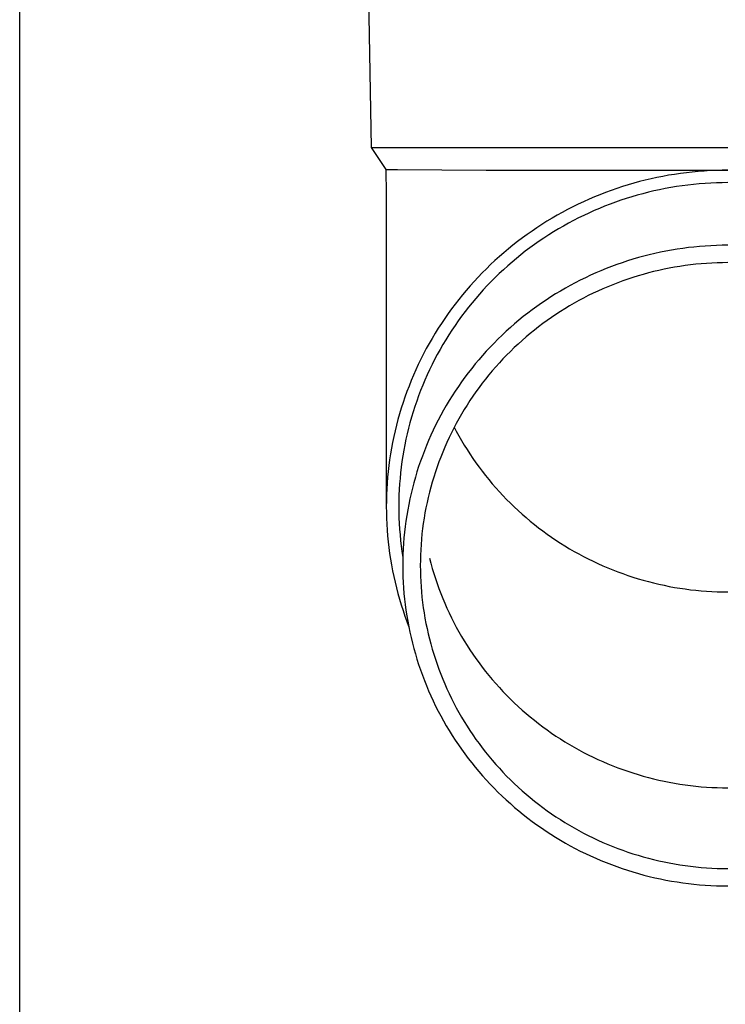
# Model space of a CAD drawing. Units: millimetres. Extents: x 0 to 42050, y 0 to 29700.
# Drawn here: x 15838 to 15900, y 3940 to 4026 of the extents above; entities that cross this region are included whole.
import ezdxf

# ---------------------------------------------------------------- set-up
doc = ezdxf.new("R2010")
doc.units = ezdxf.units.MM
doc.layers.add('YKK_13', color=4, linetype='Continuous', lineweight=30)
doc.layers.add('YKK_A1', color=4, linetype='Continuous', lineweight=30)

msp = doc.modelspace()

# ---------------------------------------------------------------- linework, layer by layer
at = {"layer": 'YKK_13'}
for p, q in [((15868.638, 4035.19), (15868.988, 4015.19)), ((15868.988, 4015.19), (15900.488, 4015.19)), ((15868.988, 4015.19), (15870.3, 4013.248)), ((15870.3, 4013.248), (15870.338, 4011.086)), ((15870.3, 4013.248), (15871.328, 4013.248)), ((15871.328, 4013.248), (15879.142, 4013.19)), ((15879.142, 4013.19), (15900.488, 4013.19)), ((15894.22, 4012.54), (15893.706, 4012.428)), ((15894.736, 4012.643), (15894.22, 4012.54)), ((15895.253, 4012.737), (15894.736, 4012.643)), ((15895.772, 4012.823), (15895.253, 4012.737)), ((15896.292, 4012.9), (15895.772, 4012.823)), ((15896.814, 4012.967), (15896.292, 4012.9)), ((15897.337, 4013.026), (15896.814, 4012.967)), ((15897.861, 4013.075), (15897.337, 4013.026)), ((15898.385, 4013.116), (15897.861, 4013.075)), ((15898.911, 4013.148), (15898.385, 4013.116)), ((15899.436, 4013.17), (15898.911, 4013.148)), ((15899.962, 4013.184), (15899.436, 4013.17)), ((15900.488, 4013.188), (15899.962, 4013.184)), ((15891.172, 4011.735), (15890.673, 4011.571)), ((15891.673, 4011.891), (15891.172, 4011.735)), ((15892.178, 4012.038), (15891.673, 4011.891)), ((15892.685, 4012.177), (15892.178, 4012.038)), ((15893.195, 4012.307), (15892.685, 4012.177)), ((15893.706, 4012.428), (15893.195, 4012.307)), ((15895.444, 4011.654), (15894.945, 4011.563)), ((15895.944, 4011.736), (15895.444, 4011.654)), ((15896.445, 4011.81), (15895.944, 4011.736)), ((15896.948, 4011.875), (15896.445, 4011.81)), ((15897.452, 4011.932), (15896.948, 4011.875)), ((15897.957, 4011.98), (15897.452, 4011.932)), ((15898.462, 4012.019), (15897.957, 4011.98)), ((15898.968, 4012.049), (15898.462, 4012.019)), ((15899.475, 4012.071), (15898.968, 4012.049)), ((15899.981, 4012.084), (15899.475, 4012.071)), ((15900.488, 4012.088), (15899.981, 4012.084)), ((15870.338, 4011.085), (15870.338, 3983.498)), ((15888.708, 4010.828), (15888.225, 4010.622)), ((15889.194, 4011.027), (15888.708, 4010.828)), ((15889.684, 4011.216), (15889.194, 4011.027)), ((15890.177, 4011.398), (15889.684, 4011.216)), ((15890.673, 4011.571), (15890.177, 4011.398)), ((15891.995, 4010.839), (15891.512, 4010.689)), ((15892.481, 4010.981), (15891.995, 4010.839)), ((15892.97, 4011.114), (15892.481, 4010.981)), ((15893.461, 4011.239), (15892.97, 4011.114)), ((15893.954, 4011.356), (15893.461, 4011.239)), ((15894.449, 4011.464), (15893.954, 4011.356)), ((15894.945, 4011.563), (15894.449, 4011.464)), ((15886.801, 4009.952), (15886.334, 4009.713)), ((15887.272, 4010.184), (15886.801, 4009.952)), ((15887.747, 4010.407), (15887.272, 4010.184)), ((15888.225, 4010.622), (15887.747, 4010.407)), ((15889.606, 4010.007), (15889.138, 4009.816)), ((15890.078, 4010.19), (15889.606, 4010.007)), ((15890.553, 4010.364), (15890.078, 4010.19)), ((15891.031, 4010.531), (15890.553, 4010.364)), ((15891.512, 4010.689), (15891.031, 4010.531)), ((15885.413, 4009.211), (15884.96, 4008.948)), ((15885.871, 4009.466), (15885.413, 4009.211)), ((15886.334, 4009.713), (15885.871, 4009.466)), ((15887.754, 4009.195), (15887.3, 4008.972)), ((15888.211, 4009.41), (15887.754, 4009.195)), ((15888.673, 4009.617), (15888.211, 4009.41)), ((15889.138, 4009.816), (15888.673, 4009.617)), ((15884.068, 4008.399), (15883.629, 4008.113)), ((15884.511, 4008.677), (15884.068, 4008.399)), ((15884.96, 4008.948), (15884.511, 4008.677)), ((15885.963, 4008.258), (15885.527, 4008.005)), ((15886.405, 4008.504), (15885.963, 4008.258)), ((15886.85, 4008.742), (15886.405, 4008.504)), ((15887.3, 4008.972), (15886.85, 4008.742)), ((15882.767, 4007.518), (15882.344, 4007.21)), ((15883.195, 4007.819), (15882.767, 4007.518)), ((15883.629, 4008.113), (15883.195, 4007.819)), ((15884.667, 4007.476), (15884.244, 4007.201)), ((15885.094, 4007.744), (15884.667, 4007.476)), ((15885.527, 4008.005), (15885.094, 4007.744)), ((15881.514, 4006.572), (15881.108, 4006.242)), ((15881.926, 4006.895), (15881.514, 4006.572)), ((15882.344, 4007.21), (15881.926, 4006.895)), ((15883.413, 4006.628), (15883.006, 4006.331)), ((15883.826, 4006.918), (15883.413, 4006.628)), ((15884.244, 4007.201), (15883.826, 4006.918)), ((15897.488, 4006.409), (15896.991, 4006.353)), ((15897.987, 4006.456), (15897.488, 4006.409)), ((15898.486, 4006.495), (15897.987, 4006.456)), ((15898.986, 4006.525), (15898.486, 4006.495)), ((15899.487, 4006.547), (15898.986, 4006.525)), ((15899.988, 4006.56), (15899.487, 4006.547)), ((15900.488, 4006.564), (15899.988, 4006.56)), ((15880.314, 4005.562), (15879.926, 4005.212)), ((15880.708, 4005.906), (15880.314, 4005.562)), ((15881.108, 4006.242), (15880.708, 4005.906)), ((15882.207, 4005.717), (15881.815, 4005.4)), ((15882.603, 4006.028), (15882.207, 4005.717)), ((15883.006, 4006.331), (15882.603, 4006.028)), ((15893.06, 4005.601), (15892.578, 4005.469)), ((15893.545, 4005.724), (15893.06, 4005.601)), ((15894.032, 4005.839), (15893.545, 4005.724)), ((15894.521, 4005.946), (15894.032, 4005.839)), ((15895.012, 4006.045), (15894.521, 4005.946)), ((15895.505, 4006.134), (15895.012, 4006.045)), ((15895.999, 4006.216), (15895.505, 4006.134)), ((15896.494, 4006.289), (15895.999, 4006.216)), ((15896.991, 4006.353), (15896.494, 4006.289)), ((15879.545, 4004.856), (15879.169, 4004.492)), ((15879.926, 4005.212), (15879.545, 4004.856)), ((15881.05, 4004.745), (15880.676, 4004.408)), ((15881.43, 4005.076), (15881.05, 4004.745)), ((15881.815, 4005.4), (15881.43, 4005.076)), ((15890.203, 4004.686), (15889.737, 4004.505)), ((15890.672, 4004.859), (15890.203, 4004.686)), ((15891.145, 4005.024), (15890.672, 4004.859)), ((15891.62, 4005.18), (15891.145, 4005.024)), ((15892.097, 4005.329), (15891.62, 4005.18)), ((15892.578, 4005.469), (15892.097, 4005.329)), ((15896.241, 4004.7), (15895.774, 4004.623)), ((15896.71, 4004.769), (15896.241, 4004.7)), ((15897.18, 4004.83), (15896.71, 4004.769)), ((15897.651, 4004.883), (15897.18, 4004.83)), ((15898.122, 4004.927), (15897.651, 4004.883)), ((15898.595, 4004.964), (15898.122, 4004.927)), ((15899.068, 4004.992), (15898.595, 4004.964)), ((15899.541, 4005.013), (15899.068, 4004.992)), ((15900.015, 4005.025), (15899.541, 4005.013)), ((15900.488, 4005.029), (15900.015, 4005.025)), ((15878.8, 4004.123), (15878.438, 4003.747)), ((15879.169, 4004.492), (15878.8, 4004.123)), ((15880.309, 4004.064), (15879.947, 4003.715)), ((15880.676, 4004.408), (15880.309, 4004.064)), ((15888.359, 4003.915), (15887.907, 4003.702)), ((15888.815, 4004.12), (15888.359, 4003.915)), ((15889.274, 4004.316), (15888.815, 4004.12)), ((15889.737, 4004.505), (15889.274, 4004.316)), ((15892.551, 4003.861), (15892.099, 4003.72)), ((15893.005, 4003.993), (15892.551, 4003.861)), ((15893.462, 4004.118), (15893.005, 4003.993)), ((15893.92, 4004.235), (15893.462, 4004.118)), ((15894.381, 4004.344), (15893.92, 4004.235)), ((15894.844, 4004.445), (15894.381, 4004.344)), ((15895.308, 4004.538), (15894.844, 4004.445)), ((15895.774, 4004.623), (15895.308, 4004.538)), ((15877.734, 4002.977), (15877.392, 4002.583)), ((15878.083, 4003.365), (15877.734, 4002.977)), ((15878.438, 4003.747), (15878.083, 4003.365)), ((15879.243, 4002.997), (15878.9, 4002.629)), ((15879.592, 4003.359), (15879.243, 4002.997)), ((15879.947, 4003.715), (15879.592, 4003.359)), ((15886.574, 4003.019), (15886.138, 4002.776)), ((15887.015, 4003.254), (15886.574, 4003.019)), ((15887.459, 4003.482), (15887.015, 4003.254)), ((15887.907, 4003.702), (15887.459, 4003.482)), ((15890.318, 4003.082), (15889.88, 4002.903)), ((15890.759, 4003.253), (15890.318, 4003.082)), ((15891.203, 4003.416), (15890.759, 4003.253)), ((15891.649, 4003.572), (15891.203, 4003.416)), ((15892.099, 4003.72), (15891.649, 4003.572)), ((15877.058, 4002.183), (15876.73, 4001.777)), ((15877.392, 4002.583), (15877.058, 4002.183)), ((15878.564, 4002.255), (15878.235, 4001.876)), ((15878.9, 4002.629), (15878.564, 4002.255)), ((15885.28, 4002.268), (15884.857, 4002.002)), ((15885.707, 4002.525), (15885.28, 4002.268)), ((15886.138, 4002.776), (15885.707, 4002.525)), ((15888.163, 4002.115), (15887.742, 4001.899)), ((15888.587, 4002.323), (15888.163, 4002.115)), ((15889.014, 4002.524), (15888.587, 4002.323)), ((15889.446, 4002.717), (15889.014, 4002.524)), ((15889.88, 4002.903), (15889.446, 4002.717)), ((15876.41, 4001.366), (15876.097, 4000.95)), ((15876.73, 4001.777), (15876.41, 4001.366)), ((15877.912, 4001.491), (15877.597, 4001.1)), ((15878.235, 4001.876), (15877.912, 4001.491)), ((15884.027, 4001.451), (15883.619, 4001.164)), ((15884.44, 4001.73), (15884.027, 4001.451)), ((15884.857, 4002.002), (15884.44, 4001.73)), ((15886.505, 4001.21), (15886.101, 4000.966)), ((15886.913, 4001.447), (15886.505, 4001.21)), ((15887.326, 4001.676), (15886.913, 4001.447)), ((15887.742, 4001.899), (15887.326, 4001.676)), ((15875.791, 4000.528), (15875.493, 4000.101)), ((15876.097, 4000.95), (15875.791, 4000.528)), ((15877.288, 4000.704), (15876.987, 4000.303)), ((15877.597, 4001.1), (15877.288, 4000.704)), ((15882.819, 4000.57), (15882.427, 4000.263)), ((15883.216, 4000.87), (15882.819, 4000.57)), ((15883.619, 4001.164), (15883.216, 4000.87)), ((15885.306, 4000.457), (15884.916, 4000.193)), ((15885.702, 4000.715), (15885.306, 4000.457)), ((15886.101, 4000.966), (15885.702, 4000.715)), ((15875.203, 3999.669), (15874.92, 3999.232)), ((15875.493, 4000.101), (15875.203, 3999.669)), ((15876.405, 3999.486), (15876.125, 3999.07)), ((15876.692, 3999.897), (15876.405, 3999.486)), ((15876.987, 4000.303), (15876.692, 3999.897)), ((15881.66, 3999.628), (15881.284, 3999.301)), ((15882.04, 3999.949), (15881.66, 3999.628)), ((15882.427, 4000.263), (15882.04, 3999.949)), ((15884.149, 3999.645), (15883.773, 3999.36)), ((15884.53, 3999.922), (15884.149, 3999.645)), ((15884.916, 4000.193), (15884.53, 3999.922)), ((15874.645, 3998.79), (15874.378, 3998.343)), ((15874.92, 3999.232), (15874.645, 3998.79)), ((15875.853, 3998.649), (15875.588, 3998.223)), ((15876.125, 3999.07), (15875.853, 3998.649)), ((15880.552, 3998.628), (15880.194, 3998.282)), ((15880.915, 3998.968), (15880.552, 3998.628)), ((15881.284, 3999.301), (15880.915, 3998.968)), ((15883.037, 3998.773), (15882.676, 3998.47)), ((15883.402, 3999.07), (15883.037, 3998.773)), ((15883.773, 3999.36), (15883.402, 3999.07)), ((15874.119, 3997.892), (15873.868, 3997.437)), ((15874.378, 3998.343), (15874.119, 3997.892)), ((15875.33, 3997.793), (15875.081, 3997.359)), ((15875.588, 3998.223), (15875.33, 3997.793)), ((15879.843, 3997.93), (15879.499, 3997.573)), ((15880.194, 3998.282), (15879.843, 3997.93)), ((15881.972, 3997.845), (15881.628, 3997.524)), ((15882.322, 3998.161), (15881.972, 3997.845)), ((15882.676, 3998.47), (15882.322, 3998.161)), ((15873.625, 3996.977), (15873.39, 3996.514)), ((15873.868, 3997.437), (15873.625, 3996.977)), ((15874.839, 3996.921), (15874.605, 3996.478)), ((15875.081, 3997.359), (15874.839, 3996.921)), ((15879.16, 3997.209), (15878.828, 3996.839)), ((15879.499, 3997.573), (15879.16, 3997.209)), ((15880.958, 3996.864), (15880.632, 3996.526)), ((15881.291, 3997.197), (15880.958, 3996.864)), ((15881.628, 3997.524), (15881.291, 3997.197)), ((15873.163, 3996.046), (15872.945, 3995.574)), ((15873.39, 3996.514), (15873.163, 3996.046)), ((15874.378, 3996.032), (15874.16, 3995.581)), ((15874.605, 3996.478), (15874.378, 3996.032)), ((15878.184, 3996.083), (15877.873, 3995.697)), ((15878.503, 3996.464), (15878.184, 3996.083)), ((15878.828, 3996.839), (15878.503, 3996.464)), ((15880.312, 3996.182), (15879.998, 3995.832)), ((15880.632, 3996.526), (15880.312, 3996.182)), ((15872.945, 3995.574), (15872.735, 3995.099)), ((15873.95, 3995.127), (15873.748, 3994.669)), ((15874.16, 3995.581), (15873.95, 3995.127)), ((15877.568, 3995.305), (15877.27, 3994.909)), ((15877.873, 3995.697), (15877.568, 3995.305)), ((15879.389, 3995.117), (15879.094, 3994.752)), ((15879.69, 3995.477), (15879.389, 3995.117)), ((15879.998, 3995.832), (15879.69, 3995.477)), ((15872.534, 3994.621), (15872.341, 3994.138)), ((15872.735, 3995.099), (15872.534, 3994.621)), ((15873.748, 3994.669), (15873.554, 3994.208)), ((15876.979, 3994.507), (15876.695, 3994.1)), ((15877.27, 3994.909), (15876.979, 3994.507)), ((15878.806, 3994.382), (15878.524, 3994.006)), ((15879.094, 3994.752), (15878.806, 3994.382)), ((15872.157, 3993.653), (15871.981, 3993.165)), ((15872.341, 3994.138), (15872.157, 3993.653)), ((15873.368, 3993.744), (15873.19, 3993.277)), ((15873.554, 3994.208), (15873.368, 3993.744)), ((15876.419, 3993.689), (15876.149, 3993.272)), ((15876.695, 3994.1), (15876.419, 3993.689)), ((15878.248, 3993.626), (15877.98, 3993.242)), ((15878.524, 3994.006), (15878.248, 3993.626)), ((15871.814, 3992.673), (15871.656, 3992.179)), ((15871.981, 3993.165), (15871.814, 3992.673)), ((15873.021, 3992.806), (15872.86, 3992.333)), ((15873.19, 3993.277), (15873.021, 3992.806)), ((15875.888, 3992.852), (15875.634, 3992.427)), ((15876.149, 3993.272), (15875.888, 3992.852)), ((15877.719, 3992.853), (15877.464, 3992.459)), ((15877.98, 3993.242), (15877.719, 3992.853)), ((15871.506, 3991.682), (15871.366, 3991.183)), ((15871.656, 3992.179), (15871.506, 3991.682)), ((15872.708, 3991.857), (15872.564, 3991.379)), ((15872.86, 3992.333), (15872.708, 3991.857)), ((15875.387, 3991.997), (15875.148, 3991.563)), ((15875.634, 3992.427), (15875.387, 3991.997)), ((15876.976, 3991.659), (15876.743, 3991.253)), ((15877.216, 3992.061), (15876.976, 3991.659)), ((15877.464, 3992.459), (15877.216, 3992.061)), ((15871.366, 3991.183), (15871.234, 3990.681)), ((15872.428, 3990.898), (15872.301, 3990.415)), ((15872.564, 3991.379), (15872.428, 3990.898)), ((15874.917, 3991.126), (15874.693, 3990.684)), ((15875.148, 3991.563), (15874.917, 3991.126)), ((15876.516, 3990.843), (15876.298, 3990.429)), ((15876.743, 3991.253), (15876.516, 3990.843)), ((15871.111, 3990.177), (15870.997, 3989.671)), ((15871.234, 3990.681), (15871.111, 3990.177)), ((15872.183, 3989.93), (15872.073, 3989.443)), ((15872.301, 3990.415), (15872.183, 3989.93)), ((15874.477, 3990.239), (15874.27, 3989.79)), ((15874.693, 3990.684), (15874.477, 3990.239)), ((15876.086, 3990.011), (15875.882, 3989.59)), ((15876.298, 3990.429), (15876.086, 3990.011)), ((15876.333, 3990.496), (15876.516, 3990.149)), ((15876.516, 3990.149), (15876.743, 3989.739)), ((15870.892, 3989.164), (15870.797, 3988.654)), ((15870.997, 3989.671), (15870.892, 3989.164)), ((15872.073, 3989.443), (15871.972, 3988.954)), ((15874.07, 3989.337), (15873.878, 3988.881)), ((15874.27, 3989.79), (15874.07, 3989.337)), ((15875.686, 3989.165), (15875.497, 3988.737)), ((15875.882, 3989.59), (15875.686, 3989.165)), ((15876.743, 3989.739), (15876.976, 3989.333)), ((15876.976, 3989.333), (15877.216, 3988.931)), ((15870.797, 3988.654), (15870.71, 3988.143)), ((15871.88, 3988.463), (15871.796, 3987.971)), ((15871.972, 3988.954), (15871.88, 3988.463)), ((15873.695, 3988.422), (15873.519, 3987.96)), ((15873.878, 3988.881), (15873.695, 3988.422)), ((15875.315, 3988.306), (15875.142, 3987.872)), ((15875.497, 3988.737), (15875.315, 3988.306)), ((15877.216, 3988.931), (15877.464, 3988.533)), ((15877.464, 3988.533), (15877.719, 3988.139)), ((15870.632, 3987.631), (15870.563, 3987.117)), ((15870.71, 3988.143), (15870.632, 3987.631)), ((15871.721, 3987.477), (15871.655, 3986.983)), ((15871.796, 3987.971), (15871.721, 3987.477)), ((15873.352, 3987.494), (15873.193, 3987.026)), ((15873.519, 3987.96), (15873.352, 3987.494)), ((15874.976, 3987.435), (15874.818, 3986.995)), ((15875.142, 3987.872), (15874.976, 3987.435)), ((15877.719, 3988.139), (15877.98, 3987.75)), ((15877.98, 3987.75), (15878.248, 3987.366)), ((15878.248, 3987.366), (15878.524, 3986.986)), ((15870.504, 3986.602), (15870.453, 3986.086)), ((15870.563, 3987.117), (15870.504, 3986.602)), ((15871.598, 3986.487), (15871.549, 3985.99)), ((15871.655, 3986.983), (15871.598, 3986.487)), ((15873.043, 3986.556), (15872.9, 3986.083)), ((15873.193, 3987.026), (15873.043, 3986.556)), ((15874.667, 3986.552), (15874.525, 3986.107)), ((15874.818, 3986.995), (15874.667, 3986.552)), ((15878.524, 3986.986), (15878.806, 3986.611)), ((15878.806, 3986.611), (15879.094, 3986.24)), ((15870.412, 3985.57), (15870.38, 3985.052)), ((15870.453, 3986.086), (15870.412, 3985.57)), ((15871.549, 3985.99), (15871.509, 3985.493)), ((15872.766, 3985.607), (15872.641, 3985.129)), ((15872.9, 3986.083), (15872.766, 3985.607)), ((15874.39, 3985.66), (15874.264, 3985.21)), ((15874.525, 3986.107), (15874.39, 3985.66)), ((15879.094, 3986.24), (15879.389, 3985.875)), ((15879.389, 3985.875), (15879.69, 3985.515)), ((15870.38, 3985.052), (15870.357, 3984.535)), ((15871.478, 3984.995), (15871.456, 3984.496)), ((15871.509, 3985.493), (15871.478, 3984.995)), ((15872.641, 3985.129), (15872.524, 3984.65)), ((15874.145, 3984.758), (15874.034, 3984.304)), ((15874.264, 3985.21), (15874.145, 3984.758)), ((15879.69, 3985.515), (15879.998, 3985.16)), ((15879.998, 3985.16), (15880.312, 3984.811)), ((15880.312, 3984.811), (15880.632, 3984.466)), ((15870.343, 3984.017), (15870.338, 3983.498)), ((15870.357, 3984.535), (15870.343, 3984.017)), ((15871.443, 3983.997), (15871.438, 3983.498)), ((15871.456, 3984.496), (15871.443, 3983.997)), ((15872.416, 3984.168), (15872.316, 3983.684)), ((15872.524, 3984.65), (15872.416, 3984.168)), ((15873.932, 3983.849), (15873.837, 3983.391)), ((15874.034, 3984.304), (15873.932, 3983.849)), ((15880.632, 3984.466), (15880.958, 3984.128)), ((15880.958, 3984.128), (15881.291, 3983.795)), ((15870.338, 3983.498), (15870.343, 3982.98)), ((15870.343, 3982.98), (15870.357, 3982.462)), ((15871.438, 3983.498), (15871.443, 3983)), ((15871.443, 3983), (15871.456, 3982.501)), ((15872.224, 3983.199), (15872.142, 3982.712)), ((15872.316, 3983.684), (15872.224, 3983.199)), ((15873.837, 3983.391), (15873.751, 3982.932)), ((15881.291, 3983.795), (15881.628, 3983.468)), ((15881.628, 3983.468), (15881.972, 3983.147)), ((15881.972, 3983.147), (15882.322, 3982.831)), ((15870.357, 3982.462), (15870.38, 3981.945)), ((15871.456, 3982.501), (15871.478, 3982.002)), ((15872.068, 3982.224), (15872.002, 3981.735)), ((15872.142, 3982.712), (15872.068, 3982.224)), ((15873.673, 3982.472), (15873.603, 3982.011)), ((15873.751, 3982.932), (15873.673, 3982.472)), ((15882.322, 3982.831), (15882.676, 3982.522)), ((15882.676, 3982.522), (15883.037, 3982.219)), ((15883.037, 3982.219), (15883.402, 3981.922)), ((15870.38, 3981.945), (15870.412, 3981.427)), ((15870.412, 3981.427), (15870.453, 3980.911)), ((15871.478, 3982.002), (15871.509, 3981.504)), ((15871.509, 3981.504), (15871.549, 3981.007)), ((15871.946, 3981.245), (15871.898, 3980.753)), ((15872.002, 3981.735), (15871.946, 3981.245)), ((15873.541, 3981.548), (15873.487, 3981.084)), ((15873.603, 3982.011), (15873.541, 3981.548)), ((15883.402, 3981.922), (15883.773, 3981.632)), ((15883.773, 3981.632), (15884.149, 3981.348)), ((15884.149, 3981.348), (15884.53, 3981.07)), ((15870.453, 3980.911), (15870.504, 3980.395)), ((15870.504, 3980.395), (15870.563, 3979.88)), ((15871.549, 3981.007), (15871.598, 3980.51)), ((15871.598, 3980.51), (15871.655, 3980.014)), ((15871.898, 3980.753), (15871.858, 3980.261)), ((15873.442, 3980.62), (15873.405, 3980.154)), ((15873.487, 3981.084), (15873.442, 3980.62)), ((15884.53, 3981.07), (15884.916, 3980.799)), ((15884.916, 3980.799), (15885.306, 3980.535)), ((15885.306, 3980.535), (15885.702, 3980.277)), ((15870.563, 3979.88), (15870.632, 3979.366)), ((15871.655, 3980.014), (15871.721, 3979.52)), ((15871.721, 3979.52), (15871.796, 3979.026)), ((15871.828, 3979.769), (15871.806, 3979.276)), ((15871.858, 3980.261), (15871.828, 3979.769)), ((15873.376, 3979.688), (15873.355, 3979.222)), ((15873.405, 3980.154), (15873.376, 3979.688)), ((15885.702, 3980.277), (15886.101, 3980.026)), ((15886.101, 3980.026), (15886.505, 3979.782)), ((15886.505, 3979.782), (15886.913, 3979.546)), ((15886.913, 3979.546), (15887.326, 3979.316)), ((15870.632, 3979.366), (15870.71, 3978.854)), ((15870.71, 3978.854), (15870.797, 3978.343)), ((15871.793, 3978.782), (15871.788, 3978.289)), ((15871.806, 3979.276), (15871.793, 3978.782)), ((15873.343, 3978.756), (15873.338, 3978.289)), ((15873.355, 3979.222), (15873.343, 3978.756)), ((15874.145, 3978.944), (15874.264, 3978.492)), ((15887.326, 3979.316), (15887.742, 3979.093)), ((15887.742, 3979.093), (15888.163, 3978.878)), ((15888.163, 3978.878), (15888.587, 3978.669)), ((15888.587, 3978.669), (15889.014, 3978.468)), ((15870.797, 3978.343), (15870.892, 3977.833)), ((15870.892, 3977.833), (15870.997, 3977.326)), ((15871.788, 3978.289), (15871.793, 3977.796)), ((15871.793, 3977.796), (15871.806, 3977.302)), ((15873.338, 3978.289), (15873.343, 3977.822)), ((15873.343, 3977.822), (15873.355, 3977.356)), ((15874.264, 3978.492), (15874.39, 3978.043)), ((15874.39, 3978.043), (15874.525, 3977.595)), ((15889.014, 3978.468), (15889.446, 3978.275)), ((15889.446, 3978.275), (15889.88, 3978.089)), ((15889.88, 3978.089), (15890.318, 3977.91)), ((15890.318, 3977.91), (15890.759, 3977.739)), ((15890.759, 3977.739), (15891.203, 3977.576)), ((15870.997, 3977.326), (15871.111, 3976.82)), ((15871.806, 3977.302), (15871.828, 3976.809)), ((15873.355, 3977.356), (15873.376, 3976.89)), ((15873.376, 3976.89), (15873.405, 3976.424)), ((15874.525, 3977.595), (15874.667, 3977.15)), ((15874.667, 3977.15), (15874.818, 3976.707)), ((15891.203, 3977.576), (15891.649, 3977.42)), ((15891.649, 3977.42), (15892.099, 3977.272)), ((15892.099, 3977.272), (15892.551, 3977.131)), ((15892.551, 3977.131), (15893.005, 3976.999)), ((15893.005, 3976.999), (15893.462, 3976.874)), ((15893.462, 3976.874), (15893.92, 3976.757)), ((15871.111, 3976.82), (15871.234, 3976.316)), ((15871.234, 3976.316), (15871.366, 3975.814)), ((15871.828, 3976.809), (15871.858, 3976.317)), ((15871.858, 3976.317), (15871.898, 3975.825)), ((15873.405, 3976.424), (15873.442, 3975.958)), ((15874.818, 3976.707), (15874.976, 3976.267)), ((15874.976, 3976.267), (15875.142, 3975.83)), ((15893.92, 3976.757), (15894.381, 3976.648)), ((15894.381, 3976.648), (15894.844, 3976.547)), ((15894.844, 3976.547), (15895.308, 3976.454)), ((15895.308, 3976.454), (15895.774, 3976.369)), ((15895.774, 3976.369), (15896.241, 3976.292)), ((15896.241, 3976.292), (15896.71, 3976.223)), ((15896.71, 3976.223), (15897.18, 3976.162)), ((15897.18, 3976.162), (15897.651, 3976.11)), ((15897.651, 3976.11), (15898.122, 3976.065)), ((15898.122, 3976.065), (15898.595, 3976.028)), ((15898.595, 3976.028), (15899.068, 3976)), ((15899.068, 3976), (15899.541, 3975.979)), ((15871.366, 3975.814), (15871.506, 3975.315)), ((15871.506, 3975.315), (15871.656, 3974.818)), ((15871.898, 3975.825), (15871.946, 3975.333)), ((15871.946, 3975.333), (15872.002, 3974.843)), ((15873.442, 3975.958), (15873.487, 3975.494)), ((15873.487, 3975.494), (15873.541, 3975.03)), ((15875.142, 3975.83), (15875.315, 3975.396)), ((15875.315, 3975.396), (15875.497, 3974.965)), ((15899.541, 3975.979), (15900.015, 3975.967)), ((15900.015, 3975.967), (15900.488, 3975.963)), ((15871.656, 3974.818), (15871.814, 3974.324)), ((15871.814, 3974.324), (15871.981, 3973.832)), ((15872.002, 3974.843), (15872.068, 3974.354)), ((15872.068, 3974.354), (15872.142, 3973.866)), ((15873.541, 3975.03), (15873.603, 3974.568)), ((15873.603, 3974.568), (15873.673, 3974.106)), ((15875.497, 3974.965), (15875.686, 3974.537)), ((15875.686, 3974.537), (15875.882, 3974.112)), ((15871.981, 3973.832), (15872.157, 3973.344)), ((15872.142, 3973.866), (15872.224, 3973.379)), ((15873.673, 3974.106), (15873.751, 3973.646)), ((15873.751, 3973.646), (15873.837, 3973.187)), ((15875.882, 3974.112), (15876.086, 3973.691)), ((15876.086, 3973.691), (15876.298, 3973.273)), ((15872.157, 3973.344), (15872.304, 3972.956)), ((15872.224, 3973.379), (15872.316, 3972.894)), ((15872.316, 3972.894), (15872.416, 3972.41)), ((15873.837, 3973.187), (15873.932, 3972.729)), ((15873.932, 3972.729), (15874.034, 3972.274)), ((15876.298, 3973.273), (15876.516, 3972.859)), ((15876.516, 3972.859), (15876.743, 3972.449)), ((15872.416, 3972.41), (15872.524, 3971.929)), ((15872.524, 3971.929), (15872.641, 3971.449)), ((15874.034, 3972.274), (15874.145, 3971.82)), ((15874.145, 3971.82), (15874.264, 3971.368)), ((15876.743, 3972.449), (15876.976, 3972.043)), ((15876.976, 3972.043), (15877.216, 3971.641)), ((15872.641, 3971.449), (15872.766, 3970.971)), ((15872.766, 3970.971), (15872.9, 3970.495)), ((15874.264, 3971.368), (15874.39, 3970.918)), ((15874.39, 3970.918), (15874.525, 3970.471)), ((15877.216, 3971.641), (15877.464, 3971.243)), ((15877.464, 3971.243), (15877.719, 3970.849)), ((15877.719, 3970.849), (15877.98, 3970.46)), ((15872.9, 3970.495), (15873.043, 3970.022)), ((15873.043, 3970.022), (15873.193, 3969.552)), ((15874.525, 3970.471), (15874.667, 3970.026)), ((15874.667, 3970.026), (15874.818, 3969.583)), ((15877.98, 3970.46), (15878.248, 3970.076)), ((15878.248, 3970.076), (15878.524, 3969.696)), ((15873.193, 3969.552), (15873.352, 3969.084)), ((15873.352, 3969.084), (15873.519, 3968.618)), ((15874.818, 3969.583), (15874.976, 3969.143)), ((15874.976, 3969.143), (15875.142, 3968.706)), ((15878.524, 3969.696), (15878.806, 3969.321)), ((15878.806, 3969.321), (15879.094, 3968.95)), ((15873.519, 3968.618), (15873.695, 3968.156)), ((15875.142, 3968.706), (15875.315, 3968.272)), ((15875.315, 3968.272), (15875.497, 3967.841)), ((15879.094, 3968.95), (15879.389, 3968.585)), ((15879.389, 3968.585), (15879.69, 3968.225)), ((15879.69, 3968.225), (15879.998, 3967.87)), ((15873.695, 3968.156), (15873.878, 3967.697)), ((15873.878, 3967.697), (15874.07, 3967.241)), ((15875.497, 3967.841), (15875.686, 3967.413)), ((15875.686, 3967.413), (15875.882, 3966.988)), ((15879.998, 3967.87), (15880.312, 3967.521)), ((15880.312, 3967.521), (15880.632, 3967.176)), ((15874.07, 3967.241), (15874.27, 3966.789)), ((15874.27, 3966.789), (15874.477, 3966.339)), ((15875.882, 3966.988), (15876.086, 3966.567)), ((15876.086, 3966.567), (15876.298, 3966.149)), ((15880.632, 3967.176), (15880.958, 3966.838)), ((15880.958, 3966.838), (15881.291, 3966.505)), ((15881.291, 3966.505), (15881.628, 3966.178)), ((15874.477, 3966.339), (15874.693, 3965.894)), ((15874.693, 3965.894), (15874.917, 3965.452)), ((15876.298, 3966.149), (15876.516, 3965.735)), ((15876.516, 3965.735), (15876.743, 3965.325)), ((15881.628, 3966.178), (15881.972, 3965.857)), ((15881.972, 3965.857), (15882.322, 3965.541)), ((15874.917, 3965.452), (15875.148, 3965.015)), ((15875.148, 3965.015), (15875.387, 3964.581)), ((15876.743, 3965.325), (15876.976, 3964.919)), ((15876.976, 3964.919), (15877.216, 3964.517)), ((15882.322, 3965.541), (15882.676, 3965.232)), ((15882.676, 3965.232), (15883.037, 3964.929)), ((15883.037, 3964.929), (15883.402, 3964.632)), ((15875.387, 3964.581), (15875.634, 3964.152)), ((15875.634, 3964.152), (15875.888, 3963.726)), ((15877.216, 3964.517), (15877.464, 3964.119)), ((15877.464, 3964.119), (15877.719, 3963.725)), ((15883.402, 3964.632), (15883.773, 3964.342)), ((15883.773, 3964.342), (15884.149, 3964.058)), ((15884.149, 3964.058), (15884.53, 3963.78)), ((15875.888, 3963.726), (15876.149, 3963.306)), ((15876.149, 3963.306), (15876.419, 3962.889)), ((15877.719, 3963.725), (15877.98, 3963.336)), ((15877.98, 3963.336), (15878.248, 3962.952)), ((15884.53, 3963.78), (15884.916, 3963.509)), ((15884.916, 3963.509), (15885.306, 3963.245)), ((15885.306, 3963.245), (15885.702, 3962.987)), ((15885.702, 3962.987), (15886.101, 3962.736)), ((15876.419, 3962.889), (15876.695, 3962.478)), ((15876.695, 3962.478), (15876.979, 3962.071)), ((15878.248, 3962.952), (15878.524, 3962.572)), ((15878.524, 3962.572), (15878.806, 3962.196)), ((15878.806, 3962.196), (15879.094, 3961.826)), ((15886.101, 3962.736), (15886.505, 3962.492)), ((15886.505, 3962.492), (15886.913, 3962.256)), ((15886.913, 3962.256), (15887.326, 3962.026)), ((15876.979, 3962.071), (15877.27, 3961.669)), ((15877.27, 3961.669), (15877.568, 3961.273)), ((15877.568, 3961.273), (15877.873, 3960.881)), ((15879.094, 3961.826), (15879.389, 3961.461)), ((15879.389, 3961.461), (15879.69, 3961.101)), ((15887.326, 3962.026), (15887.742, 3961.803)), ((15887.742, 3961.803), (15888.163, 3961.588)), ((15888.163, 3961.588), (15888.587, 3961.379)), ((15888.587, 3961.379), (15889.014, 3961.178)), ((15877.873, 3960.881), (15878.184, 3960.495)), ((15878.184, 3960.495), (15878.503, 3960.114)), ((15879.69, 3961.101), (15879.998, 3960.746)), ((15879.998, 3960.746), (15880.312, 3960.396)), ((15880.312, 3960.396), (15880.632, 3960.052)), ((15889.014, 3961.178), (15889.446, 3960.985)), ((15889.446, 3960.985), (15889.88, 3960.799)), ((15889.88, 3960.799), (15890.318, 3960.62)), ((15890.318, 3960.62), (15890.759, 3960.449)), ((15890.759, 3960.449), (15891.203, 3960.286)), ((15878.503, 3960.114), (15878.828, 3959.739)), ((15878.828, 3959.739), (15879.16, 3959.369)), ((15880.632, 3960.052), (15880.958, 3959.714)), ((15880.958, 3959.714), (15881.291, 3959.381)), ((15891.203, 3960.286), (15891.649, 3960.13)), ((15891.649, 3960.13), (15892.099, 3959.982)), ((15892.099, 3959.982), (15892.551, 3959.841)), ((15892.551, 3959.841), (15893.005, 3959.709)), ((15893.005, 3959.709), (15893.462, 3959.584)), ((15893.462, 3959.584), (15893.92, 3959.467)), ((15879.16, 3959.369), (15879.499, 3959.006)), ((15879.499, 3959.006), (15879.843, 3958.648)), ((15879.843, 3958.648), (15880.194, 3958.296)), ((15881.291, 3959.381), (15881.628, 3959.054)), ((15881.628, 3959.054), (15881.972, 3958.733)), ((15881.972, 3958.733), (15882.322, 3958.417)), ((15893.92, 3959.467), (15894.381, 3959.358)), ((15894.381, 3959.358), (15894.844, 3959.257)), ((15894.844, 3959.257), (15895.308, 3959.164)), ((15895.308, 3959.164), (15895.774, 3959.079)), ((15895.774, 3959.079), (15896.241, 3959.002)), ((15896.241, 3959.002), (15896.71, 3958.933)), ((15896.71, 3958.933), (15897.18, 3958.872)), ((15897.18, 3958.872), (15897.651, 3958.82)), ((15897.651, 3958.82), (15898.122, 3958.775)), ((15898.122, 3958.775), (15898.595, 3958.738)), ((15898.595, 3958.738), (15899.068, 3958.71)), ((15899.068, 3958.71), (15899.541, 3958.689)), ((15899.541, 3958.689), (15900.015, 3958.677)), ((15900.015, 3958.677), (15900.488, 3958.673)), ((15880.194, 3958.296), (15880.552, 3957.95)), ((15880.552, 3957.95), (15880.915, 3957.61)), ((15882.322, 3958.417), (15882.676, 3958.108)), ((15882.676, 3958.108), (15883.037, 3957.805)), ((15883.037, 3957.805), (15883.402, 3957.508)), ((15880.915, 3957.61), (15881.284, 3957.277)), ((15881.284, 3957.277), (15881.66, 3956.95)), ((15881.66, 3956.95), (15882.04, 3956.629)), ((15883.402, 3957.508), (15883.773, 3957.218)), ((15883.773, 3957.218), (15884.149, 3956.934)), ((15884.149, 3956.934), (15884.53, 3956.656)), ((15882.04, 3956.629), (15882.427, 3956.315)), ((15882.427, 3956.315), (15882.819, 3956.008)), ((15882.819, 3956.008), (15883.216, 3955.708)), ((15884.53, 3956.656), (15884.916, 3956.385)), ((15884.916, 3956.385), (15885.306, 3956.121)), ((15885.306, 3956.121), (15885.702, 3955.863)), ((15883.216, 3955.708), (15883.619, 3955.414)), ((15883.619, 3955.414), (15884.027, 3955.128)), ((15885.702, 3955.863), (15886.101, 3955.612)), ((15886.101, 3955.612), (15886.505, 3955.368)), ((15886.505, 3955.368), (15886.913, 3955.132)), ((15886.913, 3955.132), (15887.326, 3954.902)), ((15884.027, 3955.128), (15884.44, 3954.848)), ((15884.44, 3954.848), (15884.857, 3954.576)), ((15884.857, 3954.576), (15885.28, 3954.31)), ((15885.28, 3954.31), (15885.707, 3954.053)), ((15887.326, 3954.902), (15887.742, 3954.679)), ((15887.742, 3954.679), (15888.163, 3954.464)), ((15888.163, 3954.464), (15888.587, 3954.255)), ((15885.707, 3954.053), (15886.138, 3953.802)), ((15886.138, 3953.802), (15886.574, 3953.559)), ((15886.574, 3953.559), (15887.015, 3953.324)), ((15888.587, 3954.255), (15889.014, 3954.054)), ((15889.014, 3954.054), (15889.446, 3953.861)), ((15889.446, 3953.861), (15889.88, 3953.675)), ((15889.88, 3953.675), (15890.318, 3953.496)), ((15890.318, 3953.496), (15890.759, 3953.325)), ((15887.015, 3953.324), (15887.459, 3953.096)), ((15887.459, 3953.096), (15887.907, 3952.876)), ((15887.907, 3952.876), (15888.359, 3952.663)), ((15888.359, 3952.663), (15888.815, 3952.459)), ((15890.759, 3953.325), (15891.203, 3953.162)), ((15891.203, 3953.162), (15891.649, 3953.006)), ((15891.649, 3953.006), (15892.099, 3952.858)), ((15892.099, 3952.858), (15892.551, 3952.717)), ((15892.551, 3952.717), (15893.005, 3952.585)), ((15893.005, 3952.585), (15893.462, 3952.46)), ((15888.815, 3952.459), (15889.274, 3952.262)), ((15889.274, 3952.262), (15889.737, 3952.073)), ((15889.737, 3952.073), (15890.203, 3951.892)), ((15890.203, 3951.892), (15890.672, 3951.719)), ((15890.672, 3951.719), (15891.145, 3951.554)), ((15893.462, 3952.46), (15893.92, 3952.343)), ((15893.92, 3952.343), (15894.381, 3952.234)), ((15894.381, 3952.234), (15894.844, 3952.133)), ((15894.844, 3952.133), (15895.308, 3952.04)), ((15895.308, 3952.04), (15895.774, 3951.955)), ((15895.774, 3951.955), (15896.241, 3951.878)), ((15896.241, 3951.878), (15896.71, 3951.809)), ((15896.71, 3951.809), (15897.18, 3951.748)), ((15897.18, 3951.748), (15897.651, 3951.696)), ((15897.651, 3951.696), (15898.122, 3951.651)), ((15891.145, 3951.554), (15891.62, 3951.398)), ((15891.62, 3951.398), (15892.097, 3951.25)), ((15892.097, 3951.25), (15892.578, 3951.109)), ((15892.578, 3951.109), (15893.06, 3950.977)), ((15893.06, 3950.977), (15893.545, 3950.854)), ((15893.545, 3950.854), (15894.032, 3950.739)), ((15898.122, 3951.651), (15898.595, 3951.614)), ((15898.595, 3951.614), (15899.068, 3951.586)), ((15899.068, 3951.586), (15899.541, 3951.565)), ((15899.541, 3951.565), (15900.015, 3951.553)), ((15900.015, 3951.553), (15900.488, 3951.549)), ((15894.032, 3950.739), (15894.521, 3950.632)), ((15894.521, 3950.632), (15895.012, 3950.534)), ((15895.012, 3950.534), (15895.505, 3950.444)), ((15895.505, 3950.444), (15895.999, 3950.362)), ((15895.999, 3950.362), (15896.494, 3950.289)), ((15896.494, 3950.289), (15896.991, 3950.225)), ((15896.991, 3950.225), (15897.488, 3950.169)), ((15897.488, 3950.169), (15897.987, 3950.122)), ((15897.987, 3950.122), (15898.486, 3950.083)), ((15898.486, 3950.083), (15898.986, 3950.053)), ((15898.986, 3950.053), (15899.487, 3950.031)), ((15899.487, 3950.031), (15899.988, 3950.018)), ((15899.988, 3950.018), (15900.488, 3950.014))]:
    msp.add_line(p, q, dxfattribs=at)
at = {"layer": 'YKK_A1'}
msp.add_line((15837.988, 3429.117), (15837.988, 7429.117), dxfattribs=at)

doc.saveas('drawing.dxf')
